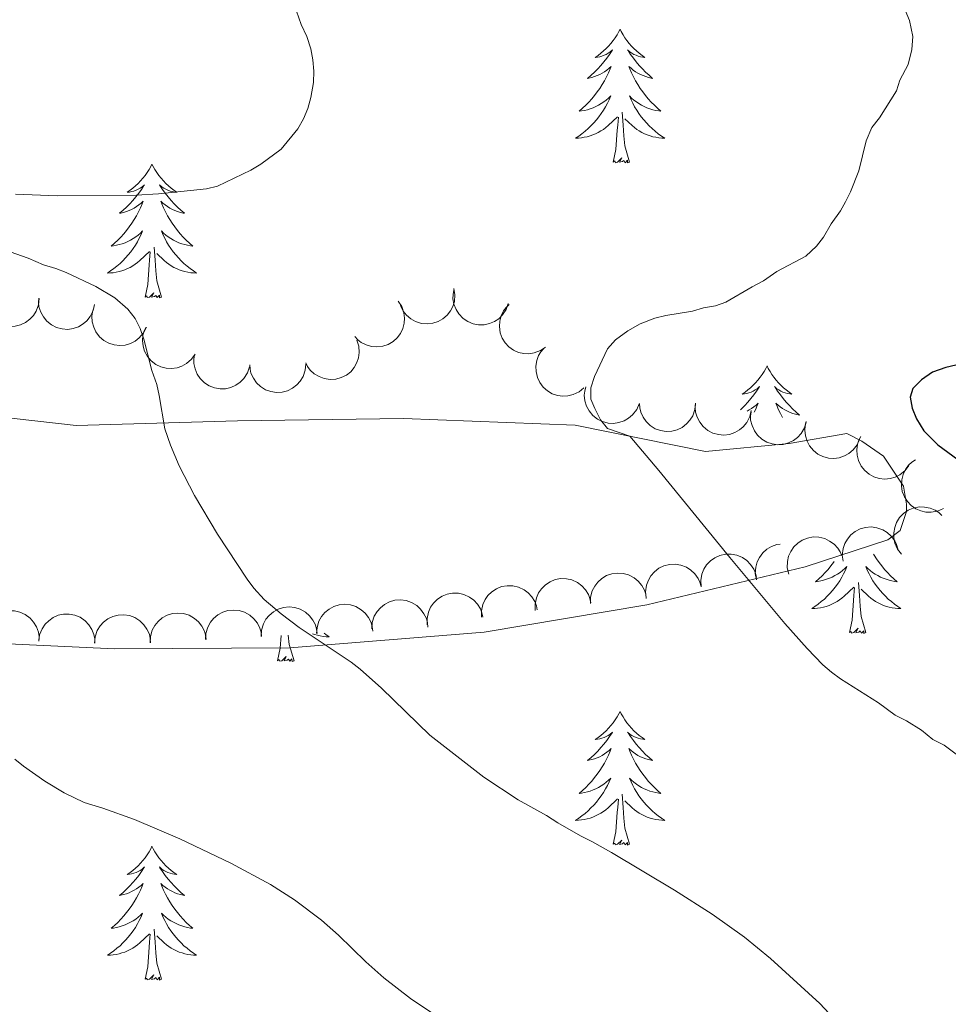
# Model space of a CAD drawing. Units: metres. Extents: x 596967 to 601464, y 691906 to 694939.
# Drawn here: x 598249 to 598331, y 694004 to 694092 of the extents above; entities that cross this region are included whole.
import ezdxf

# ---------------------------------------------------------------- set-up
doc = ezdxf.new("R2010")
doc.units = ezdxf.units.M
doc.header["$MEASUREMENT"] = 0
for name, color, linetype, lineweight in [('Carátula', 7, 'Continuous', 0), ('Elementos auxiliares', 7, 'Continuous', 0), ('Entidades rústicas y varios', 7, 'Continuous', 0), ('Relieve y altimetría', 7, 'Continuous', 0)]:
    doc.layers.add(name, color=color, linetype=linetype, lineweight=lineweight)

msp = doc.modelspace()

# ---------------------------------------------------------------- linework, layer by layer
at = {"layer": 'Carátula', "color": 7, "linetype": 'Continuous', "lineweight": 0}
msp.add_3dface([(597009.293, 691906.316), (601463.837, 691969.71), (601421.574, 694939.42), (596967.03, 694876.026)], dxfattribs=at)
msp.add_3dface([(597009.293, 691906.316), (601463.837, 691969.71), (601421.574, 694939.42), (596967.03, 694876.026)], dxfattribs=at)
at = {"layer": 'Elementos auxiliares', "color": 250, "linetype": 'Continuous', "lineweight": 0}
msp.add_3dface([(597873.25, 692312.7), (597840.94, 694625.86), (601270.25, 694674.68), (601303.72, 692361.52)], dxfattribs=at)
at = {"layer": 'Entidades rústicas y varios', "color": 92, "linetype": 'Continuous', "lineweight": 0, "flags": 128}
for points in [[(598302.103, 694091.219), (598301.992, 694091), (598301.837, 694090.725), (598301.669, 694090.459), (598301.487, 694090.202), (598301.293, 694089.954), (598301.086, 694089.716), (598300.867, 694089.49), (598300.637, 694089.274), (598300.397, 694089.071), (598300.146, 694088.88), (598299.886, 694088.702), (598300.085, 694088.725), (598300.288, 694088.763), (598300.487, 694088.818), (598300.682, 694088.887), (598300.871, 694088.972), (598301.052, 694089.071), (598301.226, 694089.183), (598301.431, 694089.374), (598301.39, 694089.309), (598301.16, 694088.964), (598300.917, 694088.628), (598300.661, 694088.302), (598300.393, 694087.986), (598300.113, 694087.681), (598299.821, 694087.387), (598299.518, 694087.104), (598299.205, 694086.833), (598299.329, 694086.856), (598299.575, 694086.914), (598299.817, 694086.987), (598300.053, 694087.075), (598300.284, 694087.178), (598300.507, 694087.296), (598300.723, 694087.427), (598300.93, 694087.572), (598301.127, 694087.729), (598301.314, 694087.899), (598301.226, 694087.677), (598301.07, 694087.316), (598300.899, 694086.962), (598300.714, 694086.615), (598300.514, 694086.275), (598300.302, 694085.944), (598300.075, 694085.622), (598299.836, 694085.31), (598299.585, 694085.007), (598299.321, 694084.715), (598299.046, 694084.434), (598298.759, 694084.164), (598298.462, 694083.906), (598298.658, 694083.931), (598298.925, 694083.978), (598299.188, 694084.041), (598299.447, 694084.12), (598299.702, 694084.214), (598299.95, 694084.322), (598300.191, 694084.445), (598300.425, 694084.583), (598300.65, 694084.733), (598300.866, 694084.897), (598301.072, 694085.073), (598301.267, 694085.261), (598301.126, 694084.934), (598300.971, 694084.613), (598300.802, 694084.299), (598300.619, 694083.994), (598300.422, 694083.697), (598300.212, 694083.409), (598299.989, 694083.131), (598299.754, 694082.863), (598299.508, 694082.605), (598299.25, 694082.36), (598298.981, 694082.126), (598298.702, 694081.904), (598298.413, 694081.695), (598298.123, 694081.504), (598298.388, 694081.513), (598298.651, 694081.538), (598298.913, 694081.579), (598299.172, 694081.636), (598299.427, 694081.708), (598299.677, 694081.795), (598299.921, 694081.898), (598300.159, 694082.014), (598300.389, 694082.145), (598300.611, 694082.29), (598300.824, 694082.448), (598301.027, 694082.618), (598301.875, 694083.417)], [(598302.103, 694091.219), (598302.214, 694091), (598302.369, 694090.725), (598302.537, 694090.459), (598302.719, 694090.202), (598302.913, 694089.954), (598303.12, 694089.716), (598303.339, 694089.49), (598303.569, 694089.274), (598303.809, 694089.071), (598304.06, 694088.88), (598304.32, 694088.702), (598304.121, 694088.725), (598303.918, 694088.763), (598303.719, 694088.818), (598303.524, 694088.887), (598303.335, 694088.972), (598303.154, 694089.071), (598302.98, 694089.183), (598302.775, 694089.374), (598302.816, 694089.309), (598303.046, 694088.964), (598303.289, 694088.628), (598303.545, 694088.302), (598303.813, 694087.986), (598304.093, 694087.681), (598304.385, 694087.387), (598304.688, 694087.104), (598305.001, 694086.833), (598304.877, 694086.856), (598304.631, 694086.914), (598304.389, 694086.987), (598304.153, 694087.075), (598303.922, 694087.178), (598303.699, 694087.296), (598303.483, 694087.427), (598303.276, 694087.572), (598303.079, 694087.729), (598302.892, 694087.899), (598302.98, 694087.677), (598303.136, 694087.316), (598303.307, 694086.962), (598303.492, 694086.615), (598303.692, 694086.275), (598303.904, 694085.944), (598304.131, 694085.622), (598304.37, 694085.31), (598304.621, 694085.007), (598304.885, 694084.715), (598305.16, 694084.434), (598305.447, 694084.164), (598305.744, 694083.906), (598305.548, 694083.931), (598305.281, 694083.978), (598305.018, 694084.041), (598304.759, 694084.12), (598304.504, 694084.214), (598304.256, 694084.322), (598304.015, 694084.445), (598303.781, 694084.583), (598303.556, 694084.733), (598303.34, 694084.897), (598303.134, 694085.073), (598302.939, 694085.261), (598303.08, 694084.934), (598303.235, 694084.613), (598303.404, 694084.299), (598303.587, 694083.994), (598303.784, 694083.697), (598303.994, 694083.409), (598304.217, 694083.131), (598304.452, 694082.863), (598304.698, 694082.605), (598304.956, 694082.36), (598305.225, 694082.126), (598305.504, 694081.904), (598305.793, 694081.695), (598306.083, 694081.504), (598305.818, 694081.513), (598305.555, 694081.538), (598305.293, 694081.579), (598305.034, 694081.636), (598304.779, 694081.708), (598304.529, 694081.795), (598304.285, 694081.898), (598304.047, 694082.014), (598303.817, 694082.145), (598303.595, 694082.29), (598303.382, 694082.448), (598303.179, 694082.618), (598302.521, 694083.238)], [(598302.954, 694079.368), (598302.525, 694080.808), (598302.434, 694081.712), (598302.388, 694082.661), (598302.286, 694083.825)], [(598301.484, 694079.368), (598301.729, 694080.486), (598301.842, 694082.228), (598301.89, 694082.661), (598301.953, 694083.384)], [(598260.364, 694079.194), (598260.253, 694078.975), (598260.098, 694078.7), (598259.93, 694078.434), (598259.748, 694078.177), (598259.554, 694077.929), (598259.347, 694077.691), (598259.128, 694077.465), (598258.898, 694077.249), (598258.658, 694077.046), (598258.407, 694076.855), (598258.147, 694076.677), (598258.346, 694076.7), (598258.549, 694076.738), (598258.748, 694076.793), (598258.943, 694076.862), (598259.132, 694076.947), (598259.313, 694077.046), (598259.487, 694077.158), (598259.692, 694077.349), (598259.651, 694077.284), (598259.421, 694076.939), (598259.178, 694076.603), (598258.922, 694076.277), (598258.654, 694075.961), (598258.374, 694075.656), (598258.082, 694075.362), (598257.779, 694075.079), (598257.466, 694074.808), (598257.59, 694074.831), (598257.836, 694074.889), (598258.078, 694074.962), (598258.314, 694075.05), (598258.545, 694075.153), (598258.768, 694075.271), (598258.984, 694075.402), (598259.191, 694075.547), (598259.388, 694075.704), (598259.575, 694075.874), (598259.487, 694075.652), (598259.331, 694075.291), (598259.16, 694074.937), (598258.975, 694074.59), (598258.775, 694074.25), (598258.563, 694073.919), (598258.336, 694073.597), (598258.097, 694073.285), (598257.846, 694072.982), (598257.582, 694072.69), (598257.307, 694072.409), (598257.02, 694072.139), (598256.723, 694071.881), (598256.919, 694071.906), (598257.186, 694071.953), (598257.449, 694072.016), (598257.708, 694072.095), (598257.963, 694072.189), (598258.211, 694072.297), (598258.452, 694072.42), (598258.686, 694072.558), (598258.911, 694072.708), (598259.127, 694072.872), (598259.333, 694073.048), (598259.528, 694073.236), (598259.387, 694072.909), (598259.232, 694072.588), (598259.063, 694072.274), (598258.88, 694071.969), (598258.683, 694071.672), (598258.473, 694071.384), (598258.25, 694071.106), (598258.015, 694070.838), (598257.769, 694070.58), (598257.511, 694070.335), (598257.242, 694070.101), (598256.963, 694069.879), (598256.674, 694069.67), (598256.384, 694069.479), (598256.649, 694069.488), (598256.912, 694069.513), (598257.174, 694069.554), (598257.433, 694069.611), (598257.688, 694069.683), (598257.938, 694069.77), (598258.182, 694069.873), (598258.42, 694069.989), (598258.65, 694070.12), (598258.872, 694070.265), (598259.085, 694070.423), (598259.288, 694070.593), (598260.136, 694071.392)], [(598260.364, 694079.194), (598260.475, 694078.975), (598260.63, 694078.7), (598260.798, 694078.434), (598260.98, 694078.177), (598261.174, 694077.929), (598261.381, 694077.691), (598261.6, 694077.465), (598261.83, 694077.249), (598262.07, 694077.046), (598262.321, 694076.855), (598262.581, 694076.677), (598262.382, 694076.7), (598262.179, 694076.738), (598261.98, 694076.793), (598261.785, 694076.862), (598261.596, 694076.947), (598261.415, 694077.046), (598261.241, 694077.158), (598261.036, 694077.349), (598261.077, 694077.284), (598261.307, 694076.939), (598261.55, 694076.603), (598261.806, 694076.277), (598262.074, 694075.961), (598262.354, 694075.656), (598262.646, 694075.362), (598262.949, 694075.079), (598263.262, 694074.808), (598263.138, 694074.831), (598262.892, 694074.889), (598262.65, 694074.962), (598262.414, 694075.05), (598262.183, 694075.153), (598261.96, 694075.271), (598261.744, 694075.402), (598261.537, 694075.547), (598261.34, 694075.704), (598261.153, 694075.874), (598261.241, 694075.652), (598261.397, 694075.291), (598261.568, 694074.937), (598261.753, 694074.59), (598261.953, 694074.25), (598262.165, 694073.919), (598262.392, 694073.597), (598262.631, 694073.285), (598262.882, 694072.982), (598263.146, 694072.69), (598263.421, 694072.409), (598263.708, 694072.139), (598264.005, 694071.881), (598263.809, 694071.906), (598263.542, 694071.953), (598263.279, 694072.016), (598263.02, 694072.095), (598262.765, 694072.189), (598262.517, 694072.297), (598262.276, 694072.42), (598262.042, 694072.558), (598261.817, 694072.708), (598261.601, 694072.872), (598261.395, 694073.048), (598261.2, 694073.236), (598261.341, 694072.909), (598261.496, 694072.588), (598261.665, 694072.274), (598261.848, 694071.969), (598262.045, 694071.672), (598262.255, 694071.384), (598262.478, 694071.106), (598262.713, 694070.838), (598262.959, 694070.58), (598263.217, 694070.335), (598263.486, 694070.101), (598263.765, 694069.879), (598264.054, 694069.67), (598264.344, 694069.479), (598264.079, 694069.488), (598263.816, 694069.513), (598263.554, 694069.554), (598263.295, 694069.611), (598263.04, 694069.683), (598262.79, 694069.77), (598262.546, 694069.873), (598262.308, 694069.989), (598262.078, 694070.12), (598261.856, 694070.265), (598261.643, 694070.423), (598261.44, 694070.593), (598260.782, 694071.213)], [(598302.954, 694079.368), (598302.78, 694079.3), (598302.761, 694079.539), (598302.571, 694079.317), (598302.45, 694079.52), (598302.329, 694079.412), (598302.059, 694079.358), (598302.255, 694079.751), (598301.87, 694079.371), (598301.682, 694079.317), (598301.641, 694079.479), (598301.484, 694079.368)], [(598259.745, 694067.343), (598259.99, 694068.461), (598260.103, 694070.203), (598260.151, 694070.636), (598260.214, 694071.359)], [(598261.215, 694067.343), (598260.786, 694068.783), (598260.695, 694069.687), (598260.649, 694070.636), (598260.547, 694071.8)], [(598261.215, 694067.343), (598261.041, 694067.275), (598261.022, 694067.514), (598260.832, 694067.292), (598260.711, 694067.495), (598260.59, 694067.387), (598260.32, 694067.333), (598260.516, 694067.726), (598260.131, 694067.346), (598259.943, 694067.292), (598259.902, 694067.454), (598259.745, 694067.343)], [(598315.211, 694061.208), (598315.1, 694060.989), (598314.945, 694060.714), (598314.777, 694060.448), (598314.595, 694060.191), (598314.401, 694059.943), (598314.194, 694059.705), (598313.975, 694059.479), (598313.745, 694059.263), (598313.505, 694059.06), (598313.254, 694058.869), (598312.994, 694058.691), (598313.193, 694058.714), (598313.396, 694058.752), (598313.595, 694058.807), (598313.79, 694058.876), (598313.979, 694058.961), (598314.16, 694059.06), (598314.334, 694059.172), (598314.539, 694059.363), (598314.498, 694059.298), (598314.268, 694058.953), (598314.025, 694058.617), (598313.769, 694058.291), (598313.501, 694057.975), (598313.221, 694057.67), (598312.929, 694057.376), (598312.839, 694057.292)], [(598315.211, 694061.208), (598315.322, 694060.989), (598315.477, 694060.714), (598315.645, 694060.448), (598315.827, 694060.191), (598316.021, 694059.943), (598316.228, 694059.705), (598316.447, 694059.479), (598316.677, 694059.263), (598316.917, 694059.06), (598317.168, 694058.869), (598317.428, 694058.691), (598317.229, 694058.714), (598317.026, 694058.752), (598316.827, 694058.807), (598316.632, 694058.876), (598316.443, 694058.961), (598316.262, 694059.06), (598316.088, 694059.172), (598315.883, 694059.363), (598315.924, 694059.298), (598316.154, 694058.953), (598316.397, 694058.617), (598316.653, 694058.291), (598316.921, 694057.975), (598317.201, 694057.67), (598317.493, 694057.376), (598317.796, 694057.093), (598318.109, 694056.822), (598317.985, 694056.845), (598317.739, 694056.903), (598317.497, 694056.976), (598317.261, 694057.064), (598317.03, 694057.167), (598316.807, 694057.285), (598316.591, 694057.416), (598316.384, 694057.561), (598316.187, 694057.718), (598316, 694057.888), (598316.088, 694057.666), (598316.244, 694057.305), (598316.415, 694056.951), (598316.592, 694056.619)], [(598313.429, 694057.187), (598313.615, 694057.285), (598313.831, 694057.416), (598314.038, 694057.561), (598314.235, 694057.718), (598314.422, 694057.888), (598314.334, 694057.666), (598314.178, 694057.305), (598314.066, 694057.072)], [(598324.716, 694044.421), (598324.76, 694044.345), (598324.972, 694044.014), (598325.199, 694043.692), (598325.438, 694043.38), (598325.689, 694043.077), (598325.953, 694042.785), (598326.228, 694042.504), (598326.515, 694042.234), (598326.812, 694041.976), (598326.616, 694042.001), (598326.349, 694042.048), (598326.086, 694042.111), (598325.827, 694042.19), (598325.572, 694042.284), (598325.324, 694042.392), (598325.083, 694042.515), (598324.849, 694042.653), (598324.624, 694042.803), (598324.408, 694042.967), (598324.202, 694043.143), (598324.007, 694043.331), (598324.148, 694043.004), (598324.303, 694042.683), (598324.472, 694042.369), (598324.655, 694042.064), (598324.852, 694041.767), (598325.062, 694041.479), (598325.285, 694041.201), (598325.52, 694040.933), (598325.766, 694040.675), (598326.024, 694040.43), (598326.293, 694040.196), (598326.572, 694039.974), (598326.861, 694039.765), (598327.151, 694039.574), (598326.886, 694039.583), (598326.623, 694039.608), (598326.361, 694039.649), (598326.102, 694039.706), (598325.847, 694039.778), (598325.597, 694039.865), (598325.353, 694039.968), (598325.115, 694040.084), (598324.885, 694040.215), (598324.663, 694040.36), (598324.45, 694040.518), (598324.247, 694040.688), (598323.589, 694041.308)], [(598321.193, 694043.763), (598321.143, 694043.692), (598320.904, 694043.38), (598320.653, 694043.077), (598320.389, 694042.785), (598320.114, 694042.504), (598319.827, 694042.234), (598319.53, 694041.976), (598319.726, 694042.001), (598319.993, 694042.048), (598320.256, 694042.111), (598320.515, 694042.19), (598320.77, 694042.284), (598321.018, 694042.392), (598321.259, 694042.515), (598321.493, 694042.653), (598321.718, 694042.803), (598321.934, 694042.967), (598322.14, 694043.143), (598322.335, 694043.331), (598322.194, 694043.004), (598322.039, 694042.683), (598321.87, 694042.369), (598321.687, 694042.064), (598321.49, 694041.767), (598321.28, 694041.479), (598321.057, 694041.201), (598320.822, 694040.933), (598320.576, 694040.675), (598320.318, 694040.43), (598320.049, 694040.196), (598319.77, 694039.974), (598319.481, 694039.765), (598319.191, 694039.574), (598319.456, 694039.583), (598319.719, 694039.608), (598319.981, 694039.649), (598320.24, 694039.706), (598320.495, 694039.778), (598320.745, 694039.865), (598320.989, 694039.968), (598321.227, 694040.084), (598321.457, 694040.215), (598321.679, 694040.36), (598321.892, 694040.518), (598322.095, 694040.688), (598322.943, 694041.487)], [(598322.552, 694037.438), (598322.797, 694038.556), (598322.91, 694040.298), (598322.958, 694040.731), (598323.021, 694041.454)], [(598324.022, 694037.438), (598323.593, 694038.878), (598323.502, 694039.782), (598323.456, 694040.731), (598323.354, 694041.895)], [(598324.022, 694037.438), (598323.848, 694037.37), (598323.829, 694037.609), (598323.639, 694037.387), (598323.518, 694037.59), (598323.397, 694037.482), (598323.127, 694037.428), (598323.323, 694037.821), (598322.938, 694037.441), (598322.75, 694037.387), (598322.709, 694037.549), (598322.552, 694037.438)], [(598271.562, 694034.93), (598271.807, 694036.048), (598271.881, 694037.186)], [(598273.032, 694034.93), (598272.603, 694036.37), (598272.517, 694037.221)], [(598275.706, 694037.376), (598275.871, 694037.257), (598276.161, 694037.066), (598275.896, 694037.075), (598275.633, 694037.1), (598275.371, 694037.141), (598275.112, 694037.198), (598274.857, 694037.27), (598274.688, 694037.329)], [(598273.032, 694034.93), (598272.858, 694034.862), (598272.839, 694035.101), (598272.649, 694034.879), (598272.528, 694035.082), (598272.407, 694034.974), (598272.137, 694034.92), (598272.333, 694035.313), (598271.948, 694034.933), (598271.76, 694034.879), (598271.719, 694035.041), (598271.562, 694034.93)], [(598302.103, 694030.421), (598301.992, 694030.202), (598301.837, 694029.927), (598301.669, 694029.661), (598301.487, 694029.404), (598301.293, 694029.156), (598301.086, 694028.918), (598300.867, 694028.692), (598300.637, 694028.476), (598300.397, 694028.273), (598300.146, 694028.082), (598299.886, 694027.904), (598300.085, 694027.927), (598300.288, 694027.965), (598300.487, 694028.02), (598300.682, 694028.089), (598300.871, 694028.174), (598301.052, 694028.273), (598301.226, 694028.385), (598301.431, 694028.576), (598301.39, 694028.511), (598301.16, 694028.166), (598300.917, 694027.83), (598300.661, 694027.504), (598300.393, 694027.188), (598300.113, 694026.883), (598299.821, 694026.589), (598299.518, 694026.306), (598299.205, 694026.035), (598299.329, 694026.058), (598299.575, 694026.116), (598299.817, 694026.189), (598300.053, 694026.277), (598300.284, 694026.38), (598300.507, 694026.498), (598300.723, 694026.629), (598300.93, 694026.774), (598301.127, 694026.931), (598301.314, 694027.101), (598301.226, 694026.879), (598301.07, 694026.518), (598300.899, 694026.164), (598300.714, 694025.817), (598300.514, 694025.477), (598300.302, 694025.146), (598300.075, 694024.824), (598299.836, 694024.512), (598299.585, 694024.209), (598299.321, 694023.917), (598299.046, 694023.636), (598298.759, 694023.366), (598298.462, 694023.108), (598298.658, 694023.133), (598298.925, 694023.18), (598299.188, 694023.243), (598299.447, 694023.322), (598299.702, 694023.416), (598299.95, 694023.524), (598300.191, 694023.647), (598300.425, 694023.785), (598300.65, 694023.935), (598300.866, 694024.099), (598301.072, 694024.275), (598301.267, 694024.463), (598301.126, 694024.136), (598300.971, 694023.815), (598300.802, 694023.501), (598300.619, 694023.196), (598300.422, 694022.899), (598300.212, 694022.611), (598299.989, 694022.333), (598299.754, 694022.065), (598299.508, 694021.807), (598299.25, 694021.562), (598298.981, 694021.328), (598298.702, 694021.106), (598298.413, 694020.897), (598298.123, 694020.706), (598298.388, 694020.715), (598298.651, 694020.74), (598298.913, 694020.781), (598299.172, 694020.838), (598299.427, 694020.91), (598299.677, 694020.997), (598299.921, 694021.1), (598300.159, 694021.216), (598300.389, 694021.347), (598300.611, 694021.492), (598300.824, 694021.65), (598301.027, 694021.82), (598301.875, 694022.619)], [(598302.103, 694030.421), (598302.214, 694030.202), (598302.369, 694029.927), (598302.537, 694029.661), (598302.719, 694029.404), (598302.913, 694029.156), (598303.12, 694028.918), (598303.339, 694028.692), (598303.569, 694028.476), (598303.809, 694028.273), (598304.06, 694028.082), (598304.32, 694027.904), (598304.121, 694027.927), (598303.918, 694027.965), (598303.719, 694028.02), (598303.524, 694028.089), (598303.335, 694028.174), (598303.154, 694028.273), (598302.98, 694028.385), (598302.775, 694028.576), (598302.816, 694028.511), (598303.046, 694028.166), (598303.289, 694027.83), (598303.545, 694027.504), (598303.813, 694027.188), (598304.093, 694026.883), (598304.385, 694026.589), (598304.688, 694026.306), (598305.001, 694026.035), (598304.877, 694026.058), (598304.631, 694026.116), (598304.389, 694026.189), (598304.153, 694026.277), (598303.922, 694026.38), (598303.699, 694026.498), (598303.483, 694026.629), (598303.276, 694026.774), (598303.079, 694026.931), (598302.892, 694027.101), (598302.98, 694026.879), (598303.136, 694026.518), (598303.307, 694026.164), (598303.492, 694025.817), (598303.692, 694025.477), (598303.904, 694025.146), (598304.131, 694024.824), (598304.37, 694024.512), (598304.621, 694024.209), (598304.885, 694023.917), (598305.16, 694023.636), (598305.447, 694023.366), (598305.744, 694023.108), (598305.548, 694023.133), (598305.281, 694023.18), (598305.018, 694023.243), (598304.759, 694023.322), (598304.504, 694023.416), (598304.256, 694023.524), (598304.015, 694023.647), (598303.781, 694023.785), (598303.556, 694023.935), (598303.34, 694024.099), (598303.134, 694024.275), (598302.939, 694024.463), (598303.08, 694024.136), (598303.235, 694023.815), (598303.404, 694023.501), (598303.587, 694023.196), (598303.784, 694022.899), (598303.994, 694022.611), (598304.217, 694022.333), (598304.452, 694022.065), (598304.698, 694021.807), (598304.956, 694021.562), (598305.225, 694021.328), (598305.504, 694021.106), (598305.793, 694020.897), (598306.083, 694020.706), (598305.818, 694020.715), (598305.555, 694020.74), (598305.293, 694020.781), (598305.034, 694020.838), (598304.779, 694020.91), (598304.529, 694020.997), (598304.285, 694021.1), (598304.047, 694021.216), (598303.817, 694021.347), (598303.595, 694021.492), (598303.382, 694021.65), (598303.179, 694021.82), (598302.521, 694022.44)], [(598302.954, 694018.57), (598302.525, 694020.01), (598302.434, 694020.914), (598302.388, 694021.863), (598302.286, 694023.027)], [(598301.484, 694018.57), (598301.729, 694019.688), (598301.842, 694021.43), (598301.89, 694021.863), (598301.953, 694022.586)], [(598302.954, 694018.57), (598302.78, 694018.502), (598302.761, 694018.741), (598302.571, 694018.519), (598302.45, 694018.722), (598302.329, 694018.614), (598302.059, 694018.56), (598302.255, 694018.953), (598301.87, 694018.573), (598301.682, 694018.519), (598301.641, 694018.681), (598301.484, 694018.57)], [(598260.364, 694018.396), (598260.253, 694018.177), (598260.098, 694017.902), (598259.93, 694017.636), (598259.748, 694017.379), (598259.554, 694017.131), (598259.347, 694016.893), (598259.128, 694016.667), (598258.898, 694016.451), (598258.658, 694016.248), (598258.407, 694016.057), (598258.147, 694015.879), (598258.346, 694015.902), (598258.549, 694015.94), (598258.748, 694015.995), (598258.943, 694016.064), (598259.132, 694016.149), (598259.313, 694016.248), (598259.487, 694016.36), (598259.692, 694016.551), (598259.651, 694016.486), (598259.421, 694016.141), (598259.178, 694015.805), (598258.922, 694015.479), (598258.654, 694015.163), (598258.374, 694014.858), (598258.082, 694014.564), (598257.779, 694014.281), (598257.466, 694014.01), (598257.59, 694014.033), (598257.836, 694014.091), (598258.078, 694014.164), (598258.314, 694014.252), (598258.545, 694014.355), (598258.768, 694014.473), (598258.984, 694014.604), (598259.191, 694014.749), (598259.388, 694014.906), (598259.575, 694015.076), (598259.487, 694014.854), (598259.331, 694014.493), (598259.16, 694014.139), (598258.975, 694013.792), (598258.775, 694013.452), (598258.563, 694013.121), (598258.336, 694012.799), (598258.097, 694012.487), (598257.846, 694012.184), (598257.582, 694011.892), (598257.307, 694011.611), (598257.02, 694011.341), (598256.723, 694011.083), (598256.919, 694011.108), (598257.186, 694011.155), (598257.449, 694011.218), (598257.708, 694011.297), (598257.963, 694011.391), (598258.211, 694011.499), (598258.452, 694011.622), (598258.686, 694011.76), (598258.911, 694011.91), (598259.127, 694012.074), (598259.333, 694012.25), (598259.528, 694012.438), (598259.387, 694012.111), (598259.232, 694011.79), (598259.063, 694011.476), (598258.88, 694011.171), (598258.683, 694010.874), (598258.473, 694010.586), (598258.25, 694010.308), (598258.015, 694010.04), (598257.769, 694009.782), (598257.511, 694009.537), (598257.242, 694009.303), (598256.963, 694009.081), (598256.674, 694008.872), (598256.384, 694008.681), (598256.649, 694008.69), (598256.912, 694008.715), (598257.174, 694008.756), (598257.433, 694008.813), (598257.688, 694008.885), (598257.938, 694008.972), (598258.182, 694009.075), (598258.42, 694009.191), (598258.65, 694009.322), (598258.872, 694009.467), (598259.085, 694009.625), (598259.288, 694009.795), (598260.136, 694010.594)], [(598260.364, 694018.396), (598260.475, 694018.177), (598260.63, 694017.902), (598260.798, 694017.636), (598260.98, 694017.379), (598261.174, 694017.131), (598261.381, 694016.893), (598261.6, 694016.667), (598261.83, 694016.451), (598262.07, 694016.248), (598262.321, 694016.057), (598262.581, 694015.879), (598262.382, 694015.902), (598262.179, 694015.94), (598261.98, 694015.995), (598261.785, 694016.064), (598261.596, 694016.149), (598261.415, 694016.248), (598261.241, 694016.36), (598261.036, 694016.551), (598261.077, 694016.486), (598261.307, 694016.141), (598261.55, 694015.805), (598261.806, 694015.479), (598262.074, 694015.163), (598262.354, 694014.858), (598262.646, 694014.564), (598262.949, 694014.281), (598263.262, 694014.01), (598263.138, 694014.033), (598262.892, 694014.091), (598262.65, 694014.164), (598262.414, 694014.252), (598262.183, 694014.355), (598261.96, 694014.473), (598261.744, 694014.604), (598261.537, 694014.749), (598261.34, 694014.906), (598261.153, 694015.076), (598261.241, 694014.854), (598261.397, 694014.493), (598261.568, 694014.139), (598261.753, 694013.792), (598261.953, 694013.452), (598262.165, 694013.121), (598262.392, 694012.799), (598262.631, 694012.487), (598262.882, 694012.184), (598263.146, 694011.892), (598263.421, 694011.611), (598263.708, 694011.341), (598264.005, 694011.083), (598263.809, 694011.108), (598263.542, 694011.155), (598263.279, 694011.218), (598263.02, 694011.297), (598262.765, 694011.391), (598262.517, 694011.499), (598262.276, 694011.622), (598262.042, 694011.76), (598261.817, 694011.91), (598261.601, 694012.074), (598261.395, 694012.25), (598261.2, 694012.438), (598261.341, 694012.111), (598261.496, 694011.79), (598261.665, 694011.476), (598261.848, 694011.171), (598262.045, 694010.874), (598262.255, 694010.586), (598262.478, 694010.308), (598262.713, 694010.04), (598262.959, 694009.782), (598263.217, 694009.537), (598263.486, 694009.303), (598263.765, 694009.081), (598264.054, 694008.872), (598264.344, 694008.681), (598264.079, 694008.69), (598263.816, 694008.715), (598263.554, 694008.756), (598263.295, 694008.813), (598263.04, 694008.885), (598262.79, 694008.972), (598262.546, 694009.075), (598262.308, 694009.191), (598262.078, 694009.322), (598261.856, 694009.467), (598261.643, 694009.625), (598261.44, 694009.795), (598260.782, 694010.415)], [(598261.215, 694006.545), (598260.786, 694007.985), (598260.695, 694008.889), (598260.649, 694009.838), (598260.547, 694011.002)], [(598259.745, 694006.545), (598259.99, 694007.663), (598260.103, 694009.405), (598260.151, 694009.838), (598260.214, 694010.561)], [(598261.215, 694006.545), (598261.041, 694006.477), (598261.022, 694006.716), (598260.832, 694006.494), (598260.711, 694006.697), (598260.59, 694006.589), (598260.32, 694006.535), (598260.516, 694006.928), (598260.131, 694006.548), (598259.943, 694006.494), (598259.902, 694006.656), (598259.745, 694006.545)]]:
    msp.add_lwpolyline(points, dxfattribs=at)
for points, elevation in [([(598287.29, 694068.1), (598287.378, 694067.545), (598287.325, 694066.961), (598287.185, 694066.5), (598286.974, 694066.108), (598286.673, 694065.717), (598286.301, 694065.396), (598285.873, 694065.155), (598285.393, 694065.007), (598284.889, 694064.948), (598284.384, 694064.996), (598283.859, 694065.165), (598283.451, 694065.403), (598283.07, 694065.719), (598282.753, 694066.096), (598282.58, 694066.436), (598282.461, 694066.805)], 412.831), ([(598292.138, 694066.766), (598291.949, 694066.237), (598291.622, 694065.751), (598291.278, 694065.413), (598290.904, 694065.171), (598290.453, 694064.972), (598289.972, 694064.869), (598289.481, 694064.863), (598288.989, 694064.964), (598288.518, 694065.154), (598288.098, 694065.439), (598287.719, 694065.839), (598287.476, 694066.244), (598287.293, 694066.704), (598287.196, 694067.187), (598287.208, 694067.568), (598287.28, 694067.95)], 411.757), ([(598250.313, 694067.204), (598250.251, 694066.645), (598250.046, 694066.097), (598249.789, 694065.689), (598249.481, 694065.366), (598249.088, 694065.069), (598248.644, 694064.858), (598248.167, 694064.738), (598247.665, 694064.723), (598247.164, 694064.799), (598246.689, 694064.979), (598246.228, 694065.281), (598245.897, 694065.619), (598245.613, 694066.024), (598245.407, 694066.471), (598245.331, 694066.844), (598245.313, 694067.233)], 415.996), ([(598255.243, 694066.691), (598255.123, 694066.141), (598254.862, 694065.617), (598254.564, 694065.238), (598254.224, 694064.949), (598253.802, 694064.694), (598253.338, 694064.53), (598252.852, 694064.461), (598252.351, 694064.498), (598251.86, 694064.626), (598251.407, 694064.854), (598250.98, 694065.202), (598250.686, 694065.573), (598250.445, 694066.005), (598250.287, 694066.471), (598250.25, 694066.851), (598250.273, 694067.239)], 415.347), ([(598282.33, 694066.974), (598282.637, 694066.503), (598282.828, 694065.949), (598282.889, 694065.471), (598282.856, 694065.027), (598282.741, 694064.547), (598282.532, 694064.102), (598282.24, 694063.707), (598281.863, 694063.376), (598281.427, 694063.116), (598280.946, 694062.953), (598280.398, 694062.894), (598279.928, 694062.944), (598279.451, 694063.077), (598279.008, 694063.291), (598278.712, 694063.531), (598278.451, 694063.819)], 413.235), ([(598259.86, 694064.662), (598259.612, 694064.157), (598259.232, 694063.711), (598258.852, 694063.414), (598258.454, 694063.215), (598257.983, 694063.069), (598257.493, 694063.021), (598257.005, 694063.07), (598256.527, 694063.226), (598256.081, 694063.468), (598255.696, 694063.798), (598255.364, 694064.238), (598255.168, 694064.668), (598255.038, 694065.146), (598254.996, 694065.636), (598255.051, 694066.014), (598255.166, 694066.385)], 414.934), ([(598295.465, 694062.885), (598295.002, 694062.566), (598294.452, 694062.362), (598293.976, 694062.289), (598293.531, 694062.311), (598293.049, 694062.414), (598292.598, 694062.611), (598292.196, 694062.893), (598291.856, 694063.263), (598291.585, 694063.692), (598291.41, 694064.168), (598291.337, 694064.715), (598291.376, 694065.186), (598291.496, 694065.666), (598291.699, 694066.114), (598291.932, 694066.416), (598292.214, 694066.684)], 410.934), ([(598264.212, 694062.262), (598263.891, 694061.801), (598263.449, 694061.416), (598263.029, 694061.18), (598262.605, 694061.043), (598262.118, 694060.969), (598261.626, 694060.995), (598261.151, 694061.117), (598260.702, 694061.342), (598260.297, 694061.649), (598259.966, 694062.033), (598259.704, 694062.518), (598259.575, 694062.973), (598259.518, 694063.464), (598259.55, 694063.956), (598259.661, 694064.32), (598259.83, 694064.67)], 414.482), ([(598278.642, 694063.515), (598278.814, 694062.98), (598278.852, 694062.395), (598278.785, 694061.917), (598278.636, 694061.497), (598278.4, 694061.065), (598278.081, 694060.69), (598277.696, 694060.386), (598277.244, 694060.166), (598276.755, 694060.03), (598276.249, 694059.999), (598275.704, 694060.085), (598275.264, 694060.258), (598274.839, 694060.511), (598274.468, 694060.834), (598274.245, 694061.144), (598274.07, 694061.49)], 413.445), ([(598298.882, 694059.261), (598298.45, 694058.902), (598297.921, 694058.65), (598297.453, 694058.534), (598297.007, 694058.516), (598296.518, 694058.576), (598296.052, 694058.732), (598295.626, 694058.977), (598295.254, 694059.314), (598294.946, 694059.717), (598294.729, 694060.176), (598294.607, 694060.714), (598294.604, 694061.187), (598294.681, 694061.676), (598294.843, 694062.14), (598295.048, 694062.462), (598295.305, 694062.754)], 410.713), ([(598269.046, 694061.117), (598268.869, 694060.584), (598268.555, 694060.089), (598268.219, 694059.744), (598267.851, 694059.492), (598267.404, 694059.283), (598266.926, 694059.168), (598266.435, 694059.151), (598265.941, 694059.24), (598265.466, 694059.418), (598265.039, 694059.693), (598264.651, 694060.084), (598264.397, 694060.483), (598264.204, 694060.938), (598264.095, 694061.419), (598264.098, 694061.8), (598264.161, 694062.183)], 413.875), ([(598274.082, 694061.372), (598274.03, 694060.813), (598273.834, 694060.26), (598273.584, 694059.848), (598273.282, 694059.52), (598272.894, 694059.216), (598272.453, 694058.997), (598271.979, 694058.87), (598271.477, 694058.846), (598270.975, 694058.913), (598270.497, 694059.085), (598270.031, 694059.379), (598269.694, 694059.711), (598269.403, 694060.111), (598269.19, 694060.555), (598269.107, 694060.927), (598269.083, 694061.315)], 413.847), ([(598303.812, 694057.828), (598303.586, 694057.313), (598303.226, 694056.851), (598302.86, 694056.538), (598302.47, 694056.322), (598302.006, 694056.155), (598301.519, 694056.086), (598301.029, 694056.114), (598300.545, 694056.249), (598300.089, 694056.471), (598299.689, 694056.784), (598299.339, 694057.21), (598299.124, 694057.631), (598298.974, 694058.103), (598298.91, 694058.591), (598298.949, 694058.97), (598299.048, 694059.346)], 410.86), ([(598308.839, 694057.879), (598308.783, 694057.319), (598308.585, 694056.768), (598308.333, 694056.357), (598308.029, 694056.031), (598307.639, 694055.729), (598307.198, 694055.512), (598306.723, 694055.387), (598306.221, 694055.365), (598305.719, 694055.436), (598305.242, 694055.609), (598304.777, 694055.906), (598304.443, 694056.24), (598304.153, 694056.641), (598303.942, 694057.086), (598303.861, 694057.459), (598303.839, 694057.846)], 410.923), ([(598313.797, 694057.23), (598313.668, 694056.683), (598313.398, 694056.163), (598313.093, 694055.789), (598312.749, 694055.507), (598312.323, 694055.259), (598311.856, 694055.103), (598311.369, 694055.042), (598310.869, 694055.088), (598310.38, 694055.224), (598309.931, 694055.46), (598309.509, 694055.816), (598309.222, 694056.191), (598308.989, 694056.628), (598308.839, 694057.097), (598308.808, 694057.477), (598308.838, 694057.864)], 410.923), ([(598318.703, 694056.242), (598318.546, 694055.702), (598318.25, 694055.196), (598317.928, 694054.838), (598317.569, 694054.573), (598317.131, 694054.347), (598316.657, 694054.215), (598316.168, 694054.179), (598315.67, 694054.249), (598315.189, 694054.41), (598314.752, 694054.668), (598314.349, 694055.044), (598314.081, 694055.434), (598313.87, 694055.881), (598313.744, 694056.357), (598313.732, 694056.738), (598313.781, 694057.123)], 410.923), ([(598323.466, 694054.689), (598323.238, 694054.175), (598322.877, 694053.714), (598322.509, 694053.402), (598322.118, 694053.188), (598321.654, 694053.023), (598321.166, 694052.955), (598320.676, 694052.985), (598320.193, 694053.122), (598319.738, 694053.346), (598319.34, 694053.66), (598318.991, 694054.087), (598318.778, 694054.509), (598318.629, 694054.981), (598318.567, 694055.47), (598318.607, 694055.849), (598318.707, 694056.224)], 410.923), ([(598327.854, 694052.325), (598327.513, 694051.878), (598327.054, 694051.513), (598326.624, 694051.296), (598326.194, 694051.178), (598325.704, 694051.125), (598325.214, 694051.173), (598324.745, 694051.316), (598324.306, 694051.561), (598323.916, 694051.884), (598323.601, 694052.283), (598323.361, 694052.779), (598323.252, 694053.239), (598323.217, 694053.733), (598323.27, 694054.222), (598323.397, 694054.581), (598323.582, 694054.923)], 410.923), ([(598330.934, 694048.491), (598330.419, 694048.264), (598329.842, 694048.166), (598329.36, 694048.184), (598328.927, 694048.288), (598328.472, 694048.479), (598328.066, 694048.757), (598327.724, 694049.109), (598327.459, 694049.536), (598327.273, 694050.008), (598327.19, 694050.509), (598327.22, 694051.059), (598327.347, 694051.515), (598327.555, 694051.964), (598327.838, 694052.366), (598328.123, 694052.62), (598328.449, 694052.83)], 410.922), ([(598327.196, 694044.418), (598326.852, 694044.862), (598326.617, 694045.399), (598326.517, 694045.871), (598326.514, 694046.317), (598326.59, 694046.804), (598326.761, 694047.265), (598327.02, 694047.682), (598327.37, 694048.043), (598327.783, 694048.337), (598328.249, 694048.538), (598328.791, 694048.642), (598329.263, 694048.63), (598329.749, 694048.536), (598330.208, 694048.359), (598330.523, 694048.144), (598330.806, 694047.877)], 410.818), ([(598321.985, 694043.796), (598321.918, 694044.354), (598321.992, 694044.935), (598322.149, 694045.391), (598322.375, 694045.775), (598322.69, 694046.154), (598323.074, 694046.462), (598323.51, 694046.687), (598323.995, 694046.817), (598324.501, 694046.857), (598325.004, 694046.79), (598325.522, 694046.602), (598325.921, 694046.348), (598326.29, 694046.019), (598326.593, 694045.631), (598326.753, 694045.285), (598326.859, 694044.911)], 411.133), ([(598317.139, 694042.651), (598317.014, 694043.199), (598317.026, 694043.784), (598317.134, 694044.254), (598317.319, 694044.66), (598317.592, 694045.07), (598317.942, 694045.416), (598318.352, 694045.686), (598318.821, 694045.866), (598319.32, 694045.959), (598319.827, 694045.946), (598320.362, 694045.812), (598320.786, 694045.602), (598321.187, 694045.314), (598321.529, 694044.959), (598321.724, 694044.632), (598321.869, 694044.271)], 411.133), ([(598314.264, 694042.143), (598314.163, 694042.696), (598314.201, 694043.28), (598314.33, 694043.745), (598314.532, 694044.142), (598314.823, 694044.54), (598315.187, 694044.871), (598315.609, 694045.122), (598316.085, 694045.281), (598316.374, 694045.322)], 411.133), ([(598309.33, 694041.511), (598309.292, 694042.072), (598309.397, 694042.649), (598309.577, 694043.096), (598309.823, 694043.467), (598310.157, 694043.83), (598310.557, 694044.116), (598311.004, 694044.318), (598311.496, 694044.423), (598312.003, 694044.437), (598312.502, 694044.344), (598313.009, 694044.128), (598313.394, 694043.854), (598313.746, 694043.506), (598314.028, 694043.102), (598314.169, 694042.748), (598314.256, 694042.37)], 411.111), ([(598304.435, 694040.523), (598304.378, 694041.082), (598304.462, 694041.662), (598304.627, 694042.115), (598304.86, 694042.495), (598305.182, 694042.869), (598305.572, 694043.169), (598306.012, 694043.386), (598306.5, 694043.507), (598307.006, 694043.538), (598307.508, 694043.463), (598308.022, 694043.265), (598308.417, 694043.004), (598308.78, 694042.668), (598309.076, 694042.274), (598309.229, 694041.926), (598309.328, 694041.55)], 411.228), ([(598294.54, 694039.416), (598294.522, 694039.978), (598294.648, 694040.55), (598294.844, 694040.99), (598295.103, 694041.353), (598295.45, 694041.703), (598295.86, 694041.975), (598296.315, 694042.161), (598296.81, 694042.247), (598297.317, 694042.243), (598297.812, 694042.132), (598298.311, 694041.898), (598298.687, 694041.61), (598299.025, 694041.249), (598299.292, 694040.836), (598299.421, 694040.477), (598299.493, 694040.095)], 411.899), ([(598299.463, 694040.023), (598299.472, 694040.585), (598299.624, 694041.151), (598299.842, 694041.581), (598300.118, 694041.931), (598300.481, 694042.264), (598300.903, 694042.516), (598301.366, 694042.68), (598301.865, 694042.743), (598302.371, 694042.714), (598302.86, 694042.58), (598303.348, 694042.323), (598303.709, 694042.018), (598304.03, 694041.641), (598304.277, 694041.215), (598304.389, 694040.851), (598304.443, 694040.466)], 411.403), ([(598289.752, 694038.802), (598289.738, 694039.364), (598289.866, 694039.936), (598290.065, 694040.375), (598290.326, 694040.736), (598290.675, 694041.084), (598291.086, 694041.354), (598291.542, 694041.537), (598292.037, 694041.621), (598292.544, 694041.614), (598293.039, 694041.5), (598293.537, 694041.264), (598293.911, 694040.974), (598294.247, 694040.612), (598294.512, 694040.197), (598294.639, 694039.837), (598294.709, 694039.455)], 413.025), ([(598284.91, 694038.119), (598284.891, 694038.681), (598285.016, 694039.253), (598285.212, 694039.694), (598285.47, 694040.057), (598285.817, 694040.407), (598286.227, 694040.68), (598286.681, 694040.866), (598287.175, 694040.953), (598287.683, 694040.949), (598288.178, 694040.839), (598288.678, 694040.606), (598289.053, 694040.319), (598289.392, 694039.958), (598289.66, 694039.545), (598289.789, 694039.187), (598289.862, 694038.805)], 413.663), ([(598270.096, 694037.087), (598270.124, 694037.648), (598270.295, 694038.208), (598270.526, 694038.631), (598270.814, 694038.972), (598271.188, 694039.293), (598271.619, 694039.531), (598272.087, 694039.679), (598272.587, 694039.725), (598273.092, 694039.68), (598273.577, 694039.53), (598274.056, 694039.256), (598274.406, 694038.939), (598274.715, 694038.552), (598274.948, 694038.119), (598275.047, 694037.751), (598275.088, 694037.364)], 415.446), ([(598275.047, 694037.345), (598275.08, 694037.907), (598275.256, 694038.465), (598275.491, 694038.886), (598275.782, 694039.224), (598276.159, 694039.542), (598276.591, 694039.776), (598277.06, 694039.921), (598277.561, 694039.963), (598278.066, 694039.913), (598278.549, 694039.758), (598279.026, 694039.481), (598279.374, 694039.161), (598279.679, 694038.771), (598279.908, 694038.335), (598280.004, 694037.966), (598280.042, 694037.58)], 414.8), ([(598279.963, 694037.772), (598280.005, 694038.333), (598280.19, 694038.889), (598280.431, 694039.306), (598280.727, 694039.64), (598281.109, 694039.951), (598281.545, 694040.179), (598282.016, 694040.316), (598282.518, 694040.35), (598283.022, 694040.292), (598283.502, 694040.13), (598283.975, 694039.845), (598284.317, 694039.52), (598284.616, 694039.126), (598284.839, 694038.686), (598284.929, 694038.316), (598284.961, 694037.929)], 414.141), ([(598245.294, 694037.058), (598245.391, 694037.612), (598245.631, 694038.147), (598245.912, 694038.538), (598246.24, 694038.84), (598246.651, 694039.112), (598247.107, 694039.295), (598247.59, 694039.385), (598248.092, 694039.369), (598248.588, 694039.261), (598249.05, 694039.052), (598249.492, 694038.722), (598249.801, 694038.364), (598250.059, 694037.942), (598250.236, 694037.483), (598250.289, 694037.105), (598250.283, 694036.717)], 418.289), ([(598250.265, 694036.688), (598250.344, 694037.244), (598250.566, 694037.786), (598250.835, 694038.186), (598251.152, 694038.499), (598251.555, 694038.784), (598252.005, 694038.982), (598252.485, 694039.087), (598252.987, 694039.087), (598253.486, 694038.996), (598253.955, 694038.802), (598254.407, 694038.486), (598254.727, 694038.138), (598254.998, 694037.724), (598255.191, 694037.271), (598255.256, 694036.895), (598255.262, 694036.507)], 417.889), ([(598255.23, 694036.508), (598255.286, 694037.067), (598255.484, 694037.618), (598255.737, 694038.029), (598256.041, 694038.355), (598256.431, 694038.657), (598256.872, 694038.873), (598257.347, 694038.998), (598257.849, 694039.019), (598258.352, 694038.949), (598258.828, 694038.774), (598259.293, 694038.477), (598259.627, 694038.143), (598259.916, 694037.741), (598260.127, 694037.297), (598260.207, 694036.924), (598260.23, 694036.536)], 417.326), ([(598260.192, 694036.536), (598260.219, 694037.097), (598260.391, 694037.657), (598260.622, 694038.08), (598260.909, 694038.421), (598261.284, 694038.742), (598261.714, 694038.98), (598262.182, 694039.128), (598262.682, 694039.174), (598263.188, 694039.129), (598263.672, 694038.979), (598264.151, 694038.705), (598264.502, 694038.388), (598264.81, 694038.001), (598265.043, 694037.568), (598265.142, 694037.2), (598265.184, 694036.813)], 416.71), ([(598265.144, 694036.811), (598265.172, 694037.372), (598265.343, 694037.933), (598265.574, 694038.356), (598265.862, 694038.696), (598266.236, 694039.017), (598266.666, 694039.255), (598267.134, 694039.404), (598267.635, 694039.45), (598268.14, 694039.404), (598268.624, 694039.254), (598269.103, 694038.981), (598269.454, 694038.664), (598269.763, 694038.277), (598269.995, 694037.843), (598270.095, 694037.475), (598270.136, 694037.089)], 416.078)]:
    msp.add_lwpolyline(points, dxfattribs=dict(at, elevation=elevation))
at = {"layer": 'Entidades rústicas y varios', "color": 92, "linetype": 'Continuous', "lineweight": 0}
msp.add_polyline3d([(598244.357, 694056.924, 411.489), (598253.613, 694055.892, 410.753), (598267.988, 694056.323, 409.176), (598282.785, 694056.505, 407.495), (598298.091, 694055.934, 405.708), (598309.71, 694053.572, 404.027), (598317.188, 694054.294, 403.396), (598322.311, 694055.169, 403.186), (598323.661, 694054.505, 403.291), (598325.604, 694053.173, 403.606), (598327.387, 694050.494, 403.816), (598327.65, 694048.898, 403.816), (598327.654, 694048.226, 403.711), (598327.077, 694046.54, 403.711), (598325.989, 694045.692, 403.711), (598318.606, 694043.289, 404.552), (598304.503, 694039.917, 405.813), (598289.973, 694037.467, 407.81), (598272.662, 694036.091, 410.648), (598257.024, 694035.988, 412.96), (598241.212, 694036.724, 414.326)], dxfattribs=at)
at = {"layer": 'Relieve y altimetría', "color": 30, "linetype": 'Continuous', "lineweight": 0, "flags": 128}
for points, elevation in [([(598273.236, 694092.819), (598273.664, 694091.644), (598274.176, 694090.554), (598274.52, 694089.463), (598274.709, 694088.474), (598274.788, 694087.468), (598274.752, 694086.464), (598274.527, 694085.12), (598274.247, 694084.152), (598273.861, 694083.219), (598273.357, 694082.336), (598271.888, 694080.534), (598270.068, 694079.19), (598269.191, 694078.657), (598266.208, 694077.222), (598265.214, 694076.992), (598260.938, 694076.549), (598258.943, 694076.418), (598251.904, 694076.366), (598248.204, 694076.509)], 410), ([(598327.518, 694092.904), (598327.915, 694091.986), (598328.202, 694090.572), (598328.113, 694089.392), (598327.798, 694088.071), (598327.054, 694086.678), (598326.745, 694085.72), (598325.227, 694083.303), (598324.56, 694082.458), (598324.063, 694081.277), (598323.408, 694078.582), (598322.657, 694076.727), (598322.207, 694075.832), (598321.75, 694075.041), (598320.917, 694073.859), (598320.252, 694072.677), (598319.634, 694071.892), (598318.68, 694070.977), (598316.068, 694069.621), (598314.897, 694068.774), (598313.891, 694068.263), (598311.546, 694066.901), (598310.601, 694066.572), (598309.532, 694066.383), (598308.575, 694066.087), (598306.173, 694065.689), (598305.2, 694065.457), (598303.908, 694064.957), (598302.784, 694064.343), (598301.704, 694063.526), (598300.973, 694062.728), (598299.819, 694060.265), (598299.489, 694059.254), (598299.496, 694058.246), (598299.838, 694057.407), (598300.349, 694056.401), (598300.97, 694055.617), (598302.984, 694054.94), (598305.568, 694051.888), (598311.878, 694044.126), (598316.809, 694038.264), (598318.794, 694036.014), (598320.193, 694034.576), (598320.954, 694033.905), (598321.758, 694033.311), (598325.154, 694031.174), (598326.623, 694030.07), (598327.636, 694029.571), (598328.986, 694028.74), (598330.001, 694027.905), (598331.013, 694027.409), (598333.886, 694025.241)], 405), ([(598247.719, 694071.383), (598249.335, 694070.799), (598250.684, 694070.219), (598251.779, 694069.89), (598252.707, 694069.523), (598255.357, 694068.298), (598257.062, 694067.271), (598258.222, 694066.254), (598258.852, 694065.433), (598259.309, 694064.54), (598259.645, 694063.599), (598260.36, 694060.803), (598260.789, 694059.546), (598261.016, 694058.576), (598261.502, 694055.609), (598262.008, 694054.151), (598262.79, 694052.31), (598264.143, 694049.643), (598266.199, 694046.208), (598268.862, 694042.196), (598269.453, 694041.39), (598270.366, 694040.4), (598271.897, 694039.098), (598273.492, 694037.901), (598278.138, 694034.818), (598278.917, 694034.19), (598280.844, 694032.481)], 410), ([(598280.844, 694032.481), (598285.142, 694028.304), (598289.944, 694024.552), (598293.025, 694022.532), (598295.549, 694021.144), (598296.563, 694020.478), (598298.588, 694019.314), (598299.6, 694018.816), (598301.34, 694017.831), (598306.943, 694014.492), (598310.325, 694012.36), (598313.196, 694010.303), (598315.511, 694008.395), (598319.925, 694004.388), (598321.978, 694002.199)], 410), ([(598248.138, 694026.163), (598248.92, 694025.542), (598250.814, 694024.21), (598252.525, 694023.161), (598254.329, 694022.31), (598255.968, 694021.792), (598258.792, 694020.783), (598262.844, 694019.057), (598267.405, 694016.879), (598270.92, 694014.978), (598273.084, 694013.61), (598275.486, 694011.808), (598276.984, 694010.483), (598279.435, 694008.108), (598281.03, 694006.662), (598283.415, 694004.842), (598286.924, 694002.497)], 415)]:
    msp.add_lwpolyline(points, dxfattribs=dict(at, elevation=elevation))
at = {"layer": 'Relieve y altimetría', "color": 30, "linetype": 'Continuous', "lineweight": 30, "elevation": 400, "flags": 128}
msp.add_lwpolyline([(598333.33, 694061.582), (598331.147, 694061.064), (598329.973, 694060.636), (598328.969, 694059.956), (598328.217, 694059.195), (598327.97, 694058.435), (598328.137, 694057.45), (598328.525, 694056.503), (598329.2, 694055.416), (598330.436, 694054.163), (598333.673, 694051.809)], dxfattribs=at)

doc.saveas('drawing.dxf')
